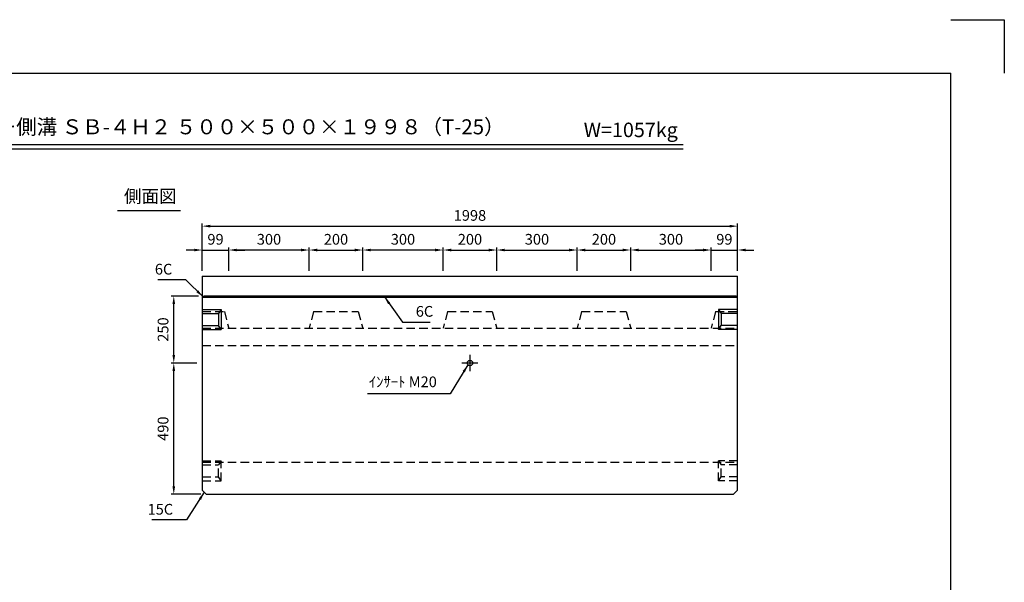
# Model space of a CAD drawing. Extents: x 0 to 5940, y 0 to 4200.
# Drawn here: x 2266 to 5940, y 2100 to 4200 of the extents above; entities that cross this region are included whole.
import ezdxf
from ezdxf.enums import TextEntityAlignment as Align

# ---------------------------------------------------------------- set-up
doc = ezdxf.new("R2010")
doc.units = 0
doc.header["$LTSCALE"] = 0.5
doc.linetypes.add('CENTER2', pattern=[28.575, 19.05, -3.175, 3.175, -3.175])
doc.linetypes.add('HIDDEN2', pattern=[4.7625, 3.175, -1.5875])
doc.layers.get('0').update_dxf_attribs({"linetype": 'CONTINUOUS'})
doc.layers.get('DEFPOINTS').update_dxf_attribs({"linetype": 'CONTINUOUS'})
doc.layers.add('寸法引出', color=2, linetype='CONTINUOUS')
doc.layers.add('枠', color=3, linetype='CONTINUOUS')
doc.styles.add('SANWA', font='MSMINCHO.TTF')
doc.dimstyles.new('SANWA', dxfattribs={"dimtxt": 2.5, "dimasz": 2.5, "dimexe": 1, "dimexo": 1, "dimgap": 0, "dimtad": 1, "dimdec": 4, "dimdsep": 46, "dimtxsty": 'SANWA', "dimcen": 0, "dimclrd": 2, "dimclre": 2, "dimclrt": 2, "dimadec": 0, "dimazin": 0, "dimtfac": 1, "dimtdec": 4, "dimtix": 1, "dimtmove": 0, "dimatfit": 3, "dimfxl": 1, "dimtolj": 1, "dimtzin": 0, "dimarcsym": 0})

# ---------------------------------------------------------------- blocks, each defined once
blk = doc.blocks.new('*D133')
at = {"layer": 'DEFPOINTS', "color": 0, "ltscale": 20}
for p in [(4944.9, 3429.4), (2946.9, 3242.5), (4944.9, 3242.5)]:
    blk.add_point(p, dxfattribs=at)
at = {"layer": '寸法引出', "lineweight": -2, "ltscale": 20}
for p, q in [((2946.9, 3262.5), (2946.9, 3439.4)), ((2976.9, 3429.4), (4914.9, 3429.4)), ((4944.9, 3262.5), (4944.9, 3439.4))]:
    blk.add_line(p, q, dxfattribs=at)
at = {"layer": '寸法引出', "ltscale": 20}
for points in [[(2976.9, 3434.4), (2976.9, 3424.4), (2946.9, 3429.4)], [(4914.9, 3434.4), (4914.9, 3424.4), (4944.9, 3429.4)]]:
    blk.add_solid(points, dxfattribs=at)
at = {"layer": '寸法引出', "ltscale": 20, "insert": (3945.9, 3469.4), "char_height": 40, "attachment_point": 5, "style": 'SANWA'}
blk.add_mtext('\\A1;1998', dxfattribs=at)
blk = doc.blocks.new('*D164')
at = {"layer": 'DEFPOINTS', "color": 0, "ltscale": 20}
for p in [(3545.9, 3340.3), (3345.9, 3242.5), (3545.9, 3242.5)]:
    blk.add_point(p, dxfattribs=at)
at = {"layer": '寸法引出', "lineweight": -2, "ltscale": 20}
for p, q in [((3345.9, 3262.5), (3345.9, 3350.3)), ((3545.9, 3262.5), (3545.9, 3350.3)), ((3375.9, 3340.3), (3515.9, 3340.3))]:
    blk.add_line(p, q, dxfattribs=at)
at = {"layer": '寸法引出', "ltscale": 20}
for points in [[(3375.9, 3345.3), (3375.9, 3335.3), (3345.9, 3340.3)], [(3515.9, 3345.3), (3515.9, 3335.3), (3545.9, 3340.3)]]:
    blk.add_solid(points, dxfattribs=at)
at = {"layer": '寸法引出', "ltscale": 20, "insert": (3445.9, 3380.3), "char_height": 40, "attachment_point": 5, "style": 'SANWA'}
blk.add_mtext('\\A1;200', dxfattribs=at)
blk = doc.blocks.new('*D165')
at = {"layer": 'DEFPOINTS', "color": 0, "ltscale": 20}
for p in [(2840.6, 2918.5), (2946.9, 2918.5), (2961.9, 2428.5)]:
    blk.add_point(p, dxfattribs=at)
at = {"layer": '寸法引出', "lineweight": -2, "ltscale": 20}
for p, q in [((2926.9, 2918.5), (2830.6, 2918.5)), ((2840.6, 2458.5), (2840.6, 2888.5)), ((2941.9, 2428.5), (2830.6, 2428.5))]:
    blk.add_line(p, q, dxfattribs=at)
at = {"layer": '寸法引出', "ltscale": 20}
for points in [[(2835.6, 2888.5), (2845.6, 2888.5), (2840.6, 2918.5)], [(2835.6, 2458.5), (2845.6, 2458.5), (2840.6, 2428.5)]]:
    blk.add_solid(points, dxfattribs=at)
at = {"layer": '寸法引出', "ltscale": 20, "insert": (2800.6, 2673.5), "char_height": 40, "attachment_point": 5, "rotation": 90, "style": 'SANWA'}
blk.add_mtext('\\A1;490', dxfattribs=at)
blk = doc.blocks.new('*D166')
at = {"layer": 'DEFPOINTS', "color": 0, "ltscale": 20}
for p in [(2840.6, 3168.5), (2952.9, 3168.5), (2946.9, 2918.5)]:
    blk.add_point(p, dxfattribs=at)
at = {"layer": '寸法引出', "lineweight": -2, "ltscale": 20}
for p, q in [((2932.9, 3168.5), (2830.6, 3168.5)), ((2840.6, 2948.5), (2840.6, 3138.5)), ((2926.9, 2918.5), (2830.6, 2918.5))]:
    blk.add_line(p, q, dxfattribs=at)
at = {"layer": '寸法引出', "ltscale": 20}
for points in [[(2835.6, 3138.5), (2845.6, 3138.5), (2840.6, 3168.5)], [(2835.6, 2948.5), (2845.6, 2948.5), (2840.6, 2918.5)]]:
    blk.add_solid(points, dxfattribs=at)
at = {"layer": '寸法引出', "ltscale": 20, "insert": (2800.6, 3043.5), "char_height": 40, "attachment_point": 5, "rotation": 90, "style": 'SANWA'}
blk.add_mtext('\\A1;250', dxfattribs=at)
blk = doc.blocks.new('*D251')
at = {"layer": 'DEFPOINTS', "color": 0, "ltscale": 20}
for p in [(4545.9, 3340.3), (4345.9, 3242.5), (4545.9, 3242.5)]:
    blk.add_point(p, dxfattribs=at)
at = {"layer": '寸法引出', "lineweight": -2, "ltscale": 20}
for p, q in [((4345.9, 3262.5), (4345.9, 3350.3)), ((4545.9, 3262.5), (4545.9, 3350.3)), ((4375.9, 3340.3), (4515.9, 3340.3))]:
    blk.add_line(p, q, dxfattribs=at)
at = {"layer": '寸法引出', "ltscale": 20}
for points in [[(4375.9, 3345.3), (4375.9, 3335.3), (4345.9, 3340.3)], [(4515.9, 3345.3), (4515.9, 3335.3), (4545.9, 3340.3)]]:
    blk.add_solid(points, dxfattribs=at)
at = {"layer": '寸法引出', "ltscale": 20, "insert": (4445.9, 3380.3), "char_height": 40, "attachment_point": 5, "style": 'SANWA'}
blk.add_mtext('\\A1;200', dxfattribs=at)
blk = doc.blocks.new('*D253')
at = {"layer": 'DEFPOINTS', "color": 0, "ltscale": 20}
for p in [(4045.9, 3340.3), (3845.9, 3242.5), (4045.9, 3242.5)]:
    blk.add_point(p, dxfattribs=at)
at = {"layer": '寸法引出', "lineweight": -2, "ltscale": 20}
for p, q in [((3845.9, 3262.5), (3845.9, 3350.3)), ((4045.9, 3262.5), (4045.9, 3350.3)), ((3875.9, 3340.3), (4015.9, 3340.3))]:
    blk.add_line(p, q, dxfattribs=at)
at = {"layer": '寸法引出', "ltscale": 20}
for points in [[(3875.9, 3345.3), (3875.9, 3335.3), (3845.9, 3340.3)], [(4015.9, 3345.3), (4015.9, 3335.3), (4045.9, 3340.3)]]:
    blk.add_solid(points, dxfattribs=at)
at = {"layer": '寸法引出', "ltscale": 20, "insert": (3945.9, 3380.3), "char_height": 40, "attachment_point": 5, "style": 'SANWA'}
blk.add_mtext('\\A1;200', dxfattribs=at)
blk = doc.blocks.new('*D252')
at = {"layer": 'DEFPOINTS', "color": 0, "ltscale": 20}
for p in [(4944.9, 3340.3), (4845.9, 3242.5), (4944.9, 3242.5)]:
    blk.add_point(p, dxfattribs=at)
at = {"layer": '寸法引出', "lineweight": -2, "ltscale": 20}
for p, q in [((4845.9, 3262.5), (4845.9, 3350.3)), ((4944.9, 3262.5), (4944.9, 3350.3)), ((4815.9, 3340.3), (4785.9, 3340.3)), ((4845.9, 3340.3), (4944.9, 3340.3)), ((4974.9, 3340.3), (5004.9, 3340.3))]:
    blk.add_line(p, q, dxfattribs=at)
at = {"layer": '寸法引出', "ltscale": 20}
for points in [[(4815.9, 3345.3), (4815.9, 3335.3), (4845.9, 3340.3)], [(4974.9, 3345.3), (4974.9, 3335.3), (4944.9, 3340.3)]]:
    blk.add_solid(points, dxfattribs=at)
at = {"layer": '寸法引出', "ltscale": 20, "insert": (4895.4, 3380.3), "char_height": 40, "attachment_point": 5, "style": 'SANWA'}
blk.add_mtext('\\A1;99', dxfattribs=at)
blk = doc.blocks.new('*D254')
at = {"layer": 'DEFPOINTS', "color": 0, "ltscale": 20}
for p in [(3045.9, 3340.3), (2946.9, 3242.5), (3045.9, 3242.5)]:
    blk.add_point(p, dxfattribs=at)
at = {"layer": '寸法引出', "lineweight": -2, "ltscale": 20}
for p, q in [((2946.9, 3262.5), (2946.9, 3350.3)), ((3045.9, 3262.5), (3045.9, 3350.3)), ((2916.9, 3340.3), (2886.9, 3340.3)), ((2946.9, 3340.3), (3045.9, 3340.3)), ((3075.9, 3340.3), (3105.9, 3340.3))]:
    blk.add_line(p, q, dxfattribs=at)
at = {"layer": '寸法引出', "ltscale": 20}
for points in [[(2916.9, 3345.3), (2916.9, 3335.3), (2946.9, 3340.3)], [(3075.9, 3345.3), (3075.9, 3335.3), (3045.9, 3340.3)]]:
    blk.add_solid(points, dxfattribs=at)
at = {"layer": '寸法引出', "ltscale": 20, "insert": (2996.4, 3380.3), "char_height": 40, "attachment_point": 5, "style": 'SANWA'}
blk.add_mtext('\\A1;99', dxfattribs=at)
blk = doc.blocks.new('*D255')
at = {"layer": 'DEFPOINTS', "color": 0, "ltscale": 20}
for p in [(4345.9, 3340.3), (4045.9, 3242.5), (4345.9, 3242.5)]:
    blk.add_point(p, dxfattribs=at)
at = {"layer": '寸法引出', "lineweight": -2, "ltscale": 20}
for p, q in [((4045.9, 3262.5), (4045.9, 3350.3)), ((4345.9, 3262.5), (4345.9, 3350.3)), ((4075.9, 3340.3), (4315.9, 3340.3))]:
    blk.add_line(p, q, dxfattribs=at)
at = {"layer": '寸法引出', "ltscale": 20}
for points in [[(4075.9, 3345.3), (4075.9, 3335.3), (4045.9, 3340.3)], [(4315.9, 3345.3), (4315.9, 3335.3), (4345.9, 3340.3)]]:
    blk.add_solid(points, dxfattribs=at)
at = {"layer": '寸法引出', "ltscale": 20, "insert": (4195.9, 3380.3), "char_height": 40, "attachment_point": 5, "style": 'SANWA'}
blk.add_mtext('\\A1;300', dxfattribs=at)
blk = doc.blocks.new('*D256')
at = {"layer": 'DEFPOINTS', "color": 0, "ltscale": 20}
for p in [(4845.9, 3340.3), (4545.9, 3242.5), (4845.9, 3242.5)]:
    blk.add_point(p, dxfattribs=at)
at = {"layer": '寸法引出', "lineweight": -2, "ltscale": 20}
for p, q in [((4545.9, 3262.5), (4545.9, 3350.3)), ((4845.9, 3262.5), (4845.9, 3350.3)), ((4575.9, 3340.3), (4815.9, 3340.3))]:
    blk.add_line(p, q, dxfattribs=at)
at = {"layer": '寸法引出', "ltscale": 20}
for points in [[(4575.9, 3345.3), (4575.9, 3335.3), (4545.9, 3340.3)], [(4815.9, 3345.3), (4815.9, 3335.3), (4845.9, 3340.3)]]:
    blk.add_solid(points, dxfattribs=at)
at = {"layer": '寸法引出', "ltscale": 20, "insert": (4695.9, 3380.3), "char_height": 40, "attachment_point": 5, "style": 'SANWA'}
blk.add_mtext('\\A1;300', dxfattribs=at)
blk = doc.blocks.new('*D257')
at = {"layer": 'DEFPOINTS', "color": 0, "ltscale": 20}
for p in [(3545.9, 3340.3), (3545.9, 3242.5), (3845.9, 3242.5)]:
    blk.add_point(p, dxfattribs=at)
at = {"layer": '寸法引出', "lineweight": -2, "ltscale": 20}
for p, q in [((3545.9, 3262.5), (3545.9, 3350.3)), ((3845.9, 3262.5), (3845.9, 3350.3)), ((3815.9, 3340.3), (3575.9, 3340.3))]:
    blk.add_line(p, q, dxfattribs=at)
at = {"layer": '寸法引出', "ltscale": 20}
for points in [[(3575.9, 3345.3), (3575.9, 3335.3), (3545.9, 3340.3)], [(3815.9, 3345.3), (3815.9, 3335.3), (3845.9, 3340.3)]]:
    blk.add_solid(points, dxfattribs=at)
at = {"layer": '寸法引出', "ltscale": 20, "insert": (3695.9, 3380.3), "char_height": 40, "attachment_point": 5, "style": 'SANWA'}
blk.add_mtext('\\A1;300', dxfattribs=at)
blk = doc.blocks.new('*D258')
at = {"layer": 'DEFPOINTS', "color": 0, "ltscale": 20}
for p in [(3045.9, 3340.3), (3045.9, 3242.5), (3345.9, 3242.5)]:
    blk.add_point(p, dxfattribs=at)
at = {"layer": '寸法引出', "lineweight": -2, "ltscale": 20}
for p, q in [((3045.9, 3262.5), (3045.9, 3350.3)), ((3345.9, 3262.5), (3345.9, 3350.3)), ((3315.9, 3340.3), (3075.9, 3340.3))]:
    blk.add_line(p, q, dxfattribs=at)
at = {"layer": '寸法引出', "ltscale": 20}
for points in [[(3075.9, 3345.3), (3075.9, 3335.3), (3045.9, 3340.3)], [(3315.9, 3345.3), (3315.9, 3335.3), (3345.9, 3340.3)]]:
    blk.add_solid(points, dxfattribs=at)
at = {"layer": '寸法引出', "ltscale": 20, "insert": (3195.9, 3380.3), "char_height": 40, "attachment_point": 5, "style": 'SANWA'}
blk.add_mtext('\\A1;300', dxfattribs=at)

msp = doc.modelspace()

# ---------------------------------------------------------------- linework, layer by layer
for p, q in [((5740, 4200), (5940, 4200)), ((5940, 4200), (5940, 4000)), ((1643.74787, 3734.52331), (4741.12636, 3734.52331)), ((1643.74787, 3718.52331), (4741.12636, 3718.52331)), ((2631.16203, 3488.36008), (2866.03112, 3488.36008))]:
    msp.add_line(p, q)
at = {"ltscale": 20}
for p, q in [((2946.90878, 3242.49876), (4944.90878, 3242.49876)), ((2946.90878, 3242.49876), (2946.90878, 2443.49876)), ((4944.90878, 2443.49876), (4944.90878, 3242.49876)), ((2946.90878, 3162.49876), (2952.90878, 3168.49876)), ((4944.90878, 3162.49876), (2946.90878, 3162.49876)), ((4938.90878, 3168.49876), (2952.90878, 3168.49876)), ((4938.90878, 3168.49876), (4944.90878, 3162.49876)), ((2946.90878, 3118.49876), (3017.90878, 3118.49876)), ((2946.90878, 3103.49876), (3007.90878, 3103.49876)), ((3017.90878, 3118.49876), (3007.90878, 3103.49876)), ((3007.90878, 3103.49876), (3007.90878, 3058.49876)), ((3017.90878, 3118.49876), (3017.90878, 3043.49876)), ((4944.90878, 3118.49876), (4873.90878, 3118.49876)), ((4873.90878, 3118.49876), (4883.90878, 3103.49876)), ((4873.90878, 3118.49876), (4873.90878, 3043.49876)), ((4944.90878, 3103.49876), (4883.90878, 3103.49876)), ((4883.90878, 3103.49876), (4883.90878, 3058.49876)), ((2946.90878, 3058.49876), (3007.90878, 3058.49876)), ((3017.90878, 3043.49876), (3007.90878, 3058.49876)), ((4873.90878, 3043.49876), (4883.90878, 3058.49876)), ((4944.90878, 3058.49876), (4883.90878, 3058.49876)), ((2946.90878, 3043.49876), (3017.90878, 3043.49876)), ((4944.90878, 3043.49876), (4873.90878, 3043.49876)), ((3975.90878, 2918.49876), (3915.90878, 2918.49876)), ((2946.90878, 2443.49876), (2961.90878, 2428.49876)), ((2961.90878, 2428.49876), (4929.90878, 2428.49876)), ((4944.90878, 2443.49876), (4929.90878, 2428.49876))]:
    msp.add_line(p, q, dxfattribs=at)
at = {"linetype": 'HIDDEN2', "ltscale": 20}
for p, q in [((2946.90878, 3110.34876), (3029.33612, 3110.34876)), ((3029.33612, 3110.34876), (3045.90878, 3048.49876)), ((3362.48144, 3110.34876), (3345.90878, 3048.49876)), ((3362.48144, 3110.34876), (3529.33612, 3110.34876)), ((3529.33612, 3110.34876), (3545.90878, 3048.49876)), ((3862.48144, 3110.34876), (3845.90878, 3048.49876)), ((3862.48144, 3110.34876), (4029.33612, 3110.34876)), ((4029.33612, 3110.34876), (4045.90878, 3048.49876)), ((4362.48144, 3110.34876), (4345.90878, 3048.49876)), ((4362.48144, 3110.34876), (4529.33612, 3110.34876)), ((4529.33612, 3110.34876), (4545.90878, 3048.49876)), ((4862.48144, 3110.34876), (4845.90878, 3048.49876)), ((4862.48144, 3110.34876), (4944.90878, 3110.34876)), ((2946.90878, 3048.49876), (4944.90878, 3048.49876)), ((2946.90878, 2983.49876), (4944.90878, 2983.49876)), ((2946.90878, 2553.49876), (3017.90878, 2553.49876)), ((2946.90878, 2548.49876), (4944.90878, 2548.49876)), ((2946.90878, 2538.49876), (3007.90878, 2538.49876)), ((3017.90878, 2553.49876), (3007.90878, 2538.49876)), ((3007.90878, 2493.49876), (3007.90878, 2538.49876)), ((3017.90878, 2478.49876), (3017.90878, 2553.49876)), ((4944.90878, 2553.49876), (4873.90878, 2553.49876)), ((4873.90878, 2478.49876), (4873.90878, 2553.49876)), ((4873.90878, 2553.49876), (4883.90878, 2538.49876)), ((4944.90878, 2538.49876), (4883.90878, 2538.49876)), ((4883.90878, 2493.49876), (4883.90878, 2538.49876)), ((2946.90878, 2493.49876), (3007.90878, 2493.49876)), ((2946.90878, 2478.49876), (3017.90878, 2478.49876)), ((3017.90878, 2478.49876), (3007.90878, 2493.49876)), ((4873.90878, 2478.49876), (4883.90878, 2493.49876)), ((4944.90878, 2478.49876), (4873.90878, 2478.49876)), ((4944.90878, 2493.49876), (4883.90878, 2493.49876))]:
    msp.add_line(p, q, dxfattribs=at)
at = {"linetype": 'CENTER2', "ltscale": 20}
msp.add_line((3945.90878, 2948.49876), (3945.90878, 2888.49876), dxfattribs=at)
at = {"ltscale": 20}
msp.add_circle((3945.90878, 2918.49876), 10, dxfattribs=at)
at = {"layer": '枠'}
for p in [(500, 4000), (5740, 200)]:
    msp.add_line(p, (5740, 4000), dxfattribs=at)

# ---------------------------------------------------------------- texts
at = {"style": 'SANWA'}
for s, height, p in [('バリアフリー側溝 ＳＢ-４Ｈ２ ５００×５００×１９９８（T-25）', 56, (2934.64249, 3792.88197)), ('W=1057kg', 54, (4546.05623, 3781.68426)), ('側面図', 48, (2752.78823, 3534.70273))]:
    msp.add_text(s, height=height, dxfattribs=at).set_placement(p, align=Align.MIDDLE)
at = {"layer": '寸法引出', "ltscale": 20, "char_height": 40, "style": 'SANWA'}
for s, insert, attachment_point in [('\\A1;6C', (2835.11074, 3268.77987), 6), ('\\A1;6C', (3743.71342, 3111.26595), 4), ('\\A1;ｲﾝｻｰﾄ M20', (3822.31853, 2848.35226), 6), ('\\A1;15C', (2838.21271, 2372.58473), 6)]:
    msp.add_mtext(s, dxfattribs=dict(at, insert=insert, attachment_point=attachment_point))

# ---------------------------------------------------------------- dimensions: what is measured, and where the dimension line sits
at = {"layer": '寸法引出', "ltscale": 20}
for base, p1, p2, override, picture, middle in [((4944.90878, 3429.40108), (2946.90878, 3242.49876), (4944.90878, 3242.49876), {"dimscale": 20, "dimtxt": 2, "dimasz": 1.5, "dimexe": 0.5, "dimgap": 1, "dimclrd": 256, "dimclre": 256, "dimclrt": 256}, '*D133', (3945.90878, 3469.40108)), ((3045.90878, 3340.27359), (2946.90878, 3242.49876), (3045.90878, 3242.49876), {"dimscale": 20, "dimtxt": 2, "dimasz": 1.5, "dimexe": 0.5, "dimgap": 1, "dimclrd": 256, "dimclre": 256, "dimclrt": 256, "dimtmove": 1}, '*D254', (2996.40878, 3380.27359)), ((3045.90878, 3340.27359), (3345.90878, 3242.49876), (3045.90878, 3242.49876), {"dimscale": 20, "dimtxt": 2, "dimasz": 1.5, "dimexe": 0.5, "dimgap": 1, "dimclrd": 256, "dimclre": 256, "dimclrt": 256, "dimtmove": 1}, '*D258', (3195.90878, 3380.27359)), ((3545.90878, 3340.27359), (3345.90878, 3242.49876), (3545.90878, 3242.49876), {"dimscale": 20, "dimtxt": 2, "dimasz": 1.5, "dimexe": 0.5, "dimgap": 1, "dimclrd": 256, "dimclre": 256, "dimclrt": 256, "dimtmove": 1}, '*D164', (3445.90878, 3380.27359)), ((3545.90878, 3340.27359), (3845.90878, 3242.49876), (3545.90878, 3242.49876), {"dimscale": 20, "dimtxt": 2, "dimasz": 1.5, "dimexe": 0.5, "dimgap": 1, "dimclrd": 256, "dimclre": 256, "dimclrt": 256, "dimtmove": 1}, '*D257', (3695.90878, 3380.27359)), ((4045.90878, 3340.27359), (3845.90878, 3242.49876), (4045.90878, 3242.49876), {"dimscale": 20, "dimtxt": 2, "dimasz": 1.5, "dimexe": 0.5, "dimgap": 1, "dimclrd": 256, "dimclre": 256, "dimclrt": 256, "dimtmove": 1}, '*D253', (3945.90878, 3380.27359)), ((4345.90878, 3340.27359), (4045.90878, 3242.49876), (4345.90878, 3242.49876), {"dimscale": 20, "dimtxt": 2, "dimasz": 1.5, "dimexe": 0.5, "dimgap": 1, "dimclrd": 256, "dimclre": 256, "dimclrt": 256, "dimtmove": 1}, '*D255', (4195.90878, 3380.27359)), ((4545.90878, 3340.27359), (4345.90878, 3242.49876), (4545.90878, 3242.49876), {"dimscale": 20, "dimtxt": 2, "dimasz": 1.5, "dimexe": 0.5, "dimgap": 1, "dimclrd": 256, "dimclre": 256, "dimclrt": 256, "dimtmove": 1}, '*D251', (4445.90878, 3380.27359)), ((4845.90878, 3340.27359), (4545.90878, 3242.49876), (4845.90878, 3242.49876), {"dimscale": 20, "dimtxt": 2, "dimasz": 1.5, "dimexe": 0.5, "dimgap": 1, "dimclrd": 256, "dimclre": 256, "dimclrt": 256, "dimtmove": 1}, '*D256', (4695.90878, 3380.27359)), ((4944.90878, 3340.27359), (4845.90878, 3242.49876), (4944.90878, 3242.49876), {"dimscale": 20, "dimtxt": 2, "dimasz": 1.5, "dimexe": 0.5, "dimgap": 1, "dimclrd": 256, "dimclre": 256, "dimclrt": 256, "dimtmove": 1}, '*D252', (4895.40878, 3380.27359))]:
    dim = msp.add_linear_dim(base=base, p1=p1, p2=p2, dimstyle='SANWA', override=override, dxfattribs=at)
    dim.commit()
    dim.dimension.update_dxf_attribs({"geometry": picture, "text_midpoint": middle})
for base, p1, p2, override, picture, middle in [((2840.59993, 3168.49876), (2946.90878, 2918.49876), (2952.90878, 3168.49876), {"dimscale": 20, "dimtxt": 2, "dimasz": 1.5, "dimexe": 0.5, "dimgap": 1, "dimclrd": 256, "dimclre": 256, "dimclrt": 256, "dimtmove": 1}, '*D166', (2800.59993, 3043.49876)), ((2840.59993, 2918.49876), (2961.90878, 2428.49876), (2946.90878, 2918.49876), {"dimscale": 20, "dimtxt": 2, "dimasz": 1.5, "dimexe": 0.5, "dimgap": 1, "dimclrd": 256, "dimclre": 256, "dimclrt": 256}, '*D165', (2800.59993, 2673.49876))]:
    dim = msp.add_linear_dim(base=base, p1=p1, p2=p2, angle=90, dimstyle='SANWA', override=override, dxfattribs=at)
    dim.commit()
    dim.dimension.update_dxf_attribs({"geometry": picture, "text_midpoint": middle})

# ---------------------------------------------------------------- leaders
at = {"layer": '寸法引出', "ltscale": 20, "annotation_type": 0, "has_hookline": 1}
for points, hookline_direction, text_width in [([(2949.90878, 3165.49876), (2885.11074, 3228.77987), (2855.11074, 3228.77987)], 1, 53.71429), ([(3626.86589, 3165.49876), (3693.71342, 3071.26595), (3723.71342, 3071.26595)], 0, 53.71429), ([(3938.5146, 2911.7663), (3872.31853, 2803.55226), (3842.31853, 2803.55226)], 1, 258.28571), ([(2954.40878, 2435.99876), (2888.21271, 2332.58473), (2858.21271, 2332.58473)], 1, 79.08571)]:
    msp.add_leader(points, dimstyle='SANWA', override={"dimscale": 20, "dimtxt": 2, "dimasz": 1.5, "dimexe": 0.5, "dimgap": 1, "dimclrd": 256, "dimclre": 256, "dimclrt": 256}, dxfattribs=dict(at, hookline_direction=hookline_direction, text_width=text_width))

doc.saveas('drawing.dxf')
